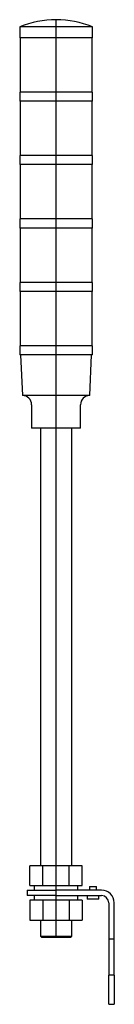
# Model space of a CAD drawing. Extents: x -0.8 to 1.3, y -2.4 to 19.
import ezdxf

# ---------------------------------------------------------------- set-up
doc = ezdxf.new("R2010")
doc.units = 0
doc.layers.get('0').update_dxf_attribs({"linetype": 'CONTINUOUS'})

msp = doc.modelspace()

# ---------------------------------------------------------------- linework, layer by layer
at = {"color": 0, "linetype": 'CONTINUOUS'}
for p, q in [((0.787, 18.878), (-0.787, 18.878)), ((-0.787, 18.878), (-0.787, 18.642)), ((0, -0.906), (0, 19.035)), ((0.787, 18.642), (0.787, 18.878)), ((0.787, 18.642), (-0.787, 18.642)), ((-0.778, 18.642), (-0.778, 17.461)), ((0.778, 17.461), (0.778, 18.642)), ((0.787, 17.461), (-0.787, 17.461)), ((-0.787, 17.461), (-0.787, 17.264)), ((0.787, 17.264), (0.787, 17.461)), ((0.787, 17.264), (-0.787, 17.264)), ((-0.778, 17.264), (-0.778, 16.083)), ((0.778, 16.083), (0.778, 17.264)), ((0.787, 16.083), (-0.787, 16.083)), ((-0.787, 16.083), (-0.787, 15.886)), ((0.787, 15.886), (0.787, 16.083)), ((0.787, 15.886), (-0.787, 15.886)), ((-0.778, 15.886), (-0.778, 14.705)), ((0.778, 14.705), (0.778, 15.886)), ((0.787, 14.705), (-0.787, 14.705)), ((-0.787, 14.705), (-0.787, 14.508)), ((0.787, 14.508), (0.787, 14.705)), ((0.787, 14.508), (-0.787, 14.508)), ((-0.778, 14.508), (-0.778, 13.327)), ((0.778, 13.327), (0.778, 14.508)), ((0.787, 13.327), (-0.787, 13.327)), ((-0.787, 13.327), (-0.787, 13.13)), ((0.787, 13.13), (0.787, 13.327)), ((0.787, 13.13), (-0.787, 13.13)), ((-0.778, 13.13), (-0.778, 11.949)), ((0.778, 11.949), (0.778, 13.13)), ((0.787, 11.949), (-0.787, 11.949)), ((-0.787, 11.949), (-0.787, 11.752)), ((0.787, 11.752), (0.787, 11.949)), ((0.787, 11.752), (-0.787, 11.752)), ((-0.768, 11.752), (-0.728, 10.866)), ((0.728, 10.866), (0.768, 11.752)), ((0.728, 10.866), (-0.728, 10.866)), ((-0.531, 10.669), (-0.531, 10.157)), ((0.531, 10.157), (0.531, 10.669)), ((0.531, 10.157), (-0.531, 10.157)), ((-0.341, 10.157), (-0.341, 0.65)), ((0.341, 0.65), (0.341, 10.157)), ((-0.284, 0.65), (-0.568, 0.65)), ((-0.568, 0.217), (-0.568, 0.65)), ((0.284, 0.65), (-0.284, 0.65)), ((-0.284, 0.217), (-0.284, 0.65)), ((0.568, 0.65), (0.284, 0.65)), ((0.284, 0.217), (0.284, 0.65)), ((0.568, 0.217), (0.568, 0.65)), ((-0.568, 0.217), (-0.284, 0.217)), ((-0.472, 0.217), (-0.472, 0.118)), ((-0.284, 0.217), (0.284, 0.217)), ((0.284, 0.217), (0.568, 0.217)), ((0.472, 0.118), (0.472, 0.217)), ((-0.63, 0.118), (0, 0.118)), ((-0.63, 0.118), (-0.63, 0)), ((0, 0), (-0.63, 0)), ((-0.472, 0), (-0.472, -0.098)), ((0.984, 0.118), (0, 0.118)), ((0, 0), (0.984, 0)), ((0.472, -0.098), (0.472, 0)), ((0.675, 0), (0.675, -0.08)), ((0.725, 0.2), (0.875, 0.2)), ((0.725, 0.2), (0.725, 0.118)), ((0.875, 0.118), (0.875, 0.2)), ((0.925, -0.08), (0.925, 0)), ((-0.284, -0.098), (-0.568, -0.098)), ((-0.568, -0.098), (-0.568, -0.531)), ((0.284, -0.098), (-0.284, -0.098)), ((-0.284, -0.098), (-0.284, -0.531)), ((0.568, -0.098), (0.284, -0.098)), ((0.284, -0.098), (0.284, -0.531)), ((0.568, -0.098), (0.568, -0.531)), ((0.925, -0.08), (0.675, -0.08)), ((1.142, -0.157), (1.142, -1.732)), ((1.26, -1.732), (1.26, -0.157)), ((-0.568, -0.531), (-0.284, -0.531)), ((-0.341, -0.531), (-0.341, -0.88)), ((-0.284, -0.531), (0.284, -0.531)), ((0.284, -0.531), (0.568, -0.531)), ((0.341, -0.88), (0.341, -0.531)), ((-0.341, -0.88), (0.341, -0.88)), ((-0.341, -0.88), (-0.315, -0.906)), ((-0.315, -0.906), (0.315, -0.906)), ((0.315, -0.906), (0.341, -0.88)), ((1.26, -0.945), (1.142, -0.945)), ((1.142, -2.362), (1.142, -1.732)), ((1.26, -1.732), (1.142, -1.732)), ((1.26, -1.732), (1.26, -2.362)), ((1.142, -2.362), (1.26, -2.362))]:
    msp.add_line(p, q, dxfattribs=at)
for centre, radius, start, end in [((0, 16.988), 2.047, 90, 112.6199), ((0, 16.988), 2.047, 67.3801, 90), ((-0.728, 10.669), 0.197, 0, 90), ((0.728, 10.669), 0.197, 90, 180), ((0.984, -0.157), 0.276, 0, 90), ((0.984, -0.157), 0.157, 0, 90)]:
    msp.add_arc(centre, radius, start, end, dxfattribs=at)

doc.saveas('drawing.dxf')
